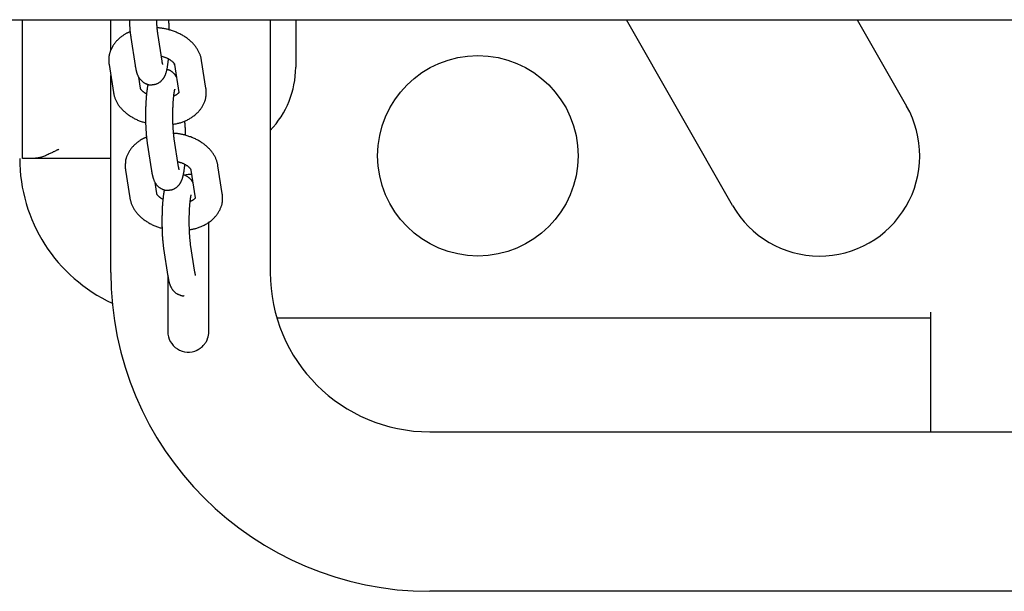
# Model space of a CAD drawing. Extents: x 1578 to 5628, y -2461 to 4327.
# Drawn here: x 2878 to 3094, y 763 to 888 of the extents above; entities that cross this region are included whole.
import ezdxf

# ---------------------------------------------------------------- set-up
doc = ezdxf.new("R2010")
doc.units = 0
doc.layers.add('LAYER01', color=7, linetype='Continuous')

msp = doc.modelspace()

# ---------------------------------------------------------------- linework, layer by layer
at = {"layer": 'LAYER01', "color": 7, "linetype": 'Continuous', "ltscale": 100}
for p, q in [((2843.14, 888.49), (3343.14, 888.49)), ((2878.72, 858.05), (2878.72, 888.49)), ((2898.14, 881.81), (2898.14, 888.49)), ((2933.14, 888.49), (2933.14, 833.05)), ((2938.72, 888.49), (2938.72, 878.05)), ((3034.61, 847.72), (3011.33, 888.49)), ((3062, 888.49), (3072.82, 869.54)), ((2902.54, 884.55), (2903.49, 878.44)), ((2909.41, 879.36), (2908.46, 885.47)), ((2897.76, 878.64), (2898.71, 872.54)), ((2912.14, 878.64), (2913.09, 872.54)), ((2912.15, 878.58), (2912.14, 878.64)), ((2919.01, 873.46), (2918.06, 879.57)), ((2898.14, 833.05), (2898.14, 876.21)), ((2904.64, 873.46), (2904.26, 875.87)), ((2913.09, 872.54), (2913.09, 872.53)), ((2906.14, 861.41), (2907.09, 855.3)), ((2913.01, 856.22), (2912.06, 862.33)), ((2881.42, 858.05), (2878.72, 858.05)), ((2885.72, 858.05), (2881.42, 858.05)), ((2898.14, 858.05), (2885.72, 858.05)), ((2922.61, 850.32), (2921.66, 856.43)), ((2901.36, 855.5), (2902.31, 849.4)), ((2915.14, 854.55), (2914.16, 854.39)), ((2915.74, 855.5), (2916.69, 849.4)), ((2915.75, 855.44), (2915.74, 855.5)), ((2908.24, 850.32), (2907.86, 852.73)), ((2916.69, 849.4), (2916.69, 849.39)), ((2919.64, 820.05), (2919.64, 844.11)), ((2916.61, 833.08), (2915.66, 839.19)), ((2909.73, 838.27), (2910.68, 832.16)), ((2910.64, 832.46), (2910.64, 820.05)), ((3078.14, 820.05), (3078.14, 824.31)), ((2934.6, 823.05), (3078.14, 823.05)), ((3078.14, 798.05), (3078.14, 820.05)), ((2968.14, 798.05), (3218.14, 798.05)), ((3218.14, 763.05), (2968.14, 763.05))]:
    msp.add_line(p, q, dxfattribs=at)
for points in [[(2902.2, 888.49), (2902.21, 888.31), (2902.22, 888.14), (2902.22, 887.96), (2902.23, 887.78), (2902.24, 887.6), (2902.25, 887.43), (2902.26, 887.25), (2902.27, 887.08), (2902.28, 886.91), (2902.29, 886.74), (2902.31, 886.57), (2902.32, 886.4), (2902.33, 886.24), (2902.35, 886.07), (2902.37, 885.91), (2902.38, 885.75), (2902.4, 885.6), (2902.42, 885.44), (2902.44, 885.29), (2902.46, 885.14), (2902.48, 884.99), (2902.5, 884.84), (2902.52, 884.7), (2902.54, 884.55)], [(2908.46, 885.47), (2908.45, 885.54), (2908.44, 885.61), (2908.43, 885.68), (2908.42, 885.75), (2908.41, 885.83), (2908.4, 885.9), (2908.39, 885.99), (2908.38, 886.07), (2908.37, 886.16), (2908.36, 886.26), (2908.35, 886.36), (2908.34, 886.46), (2908.33, 886.56), (2908.32, 886.67), (2908.31, 886.78), (2908.3, 886.89), (2908.29, 887), (2908.28, 887.11), (2908.27, 887.22), (2908.27, 887.33), (2908.26, 887.43), (2908.25, 887.54), (2908.24, 887.64), (2908.24, 887.75), (2908.23, 887.85), (2908.23, 887.94), (2908.22, 888.04), (2908.22, 888.13), (2908.22, 888.22), (2908.21, 888.31), (2908.21, 888.4), (2908.21, 888.49)], [(2910.98, 886.24), (2910.97, 886.32), (2910.97, 886.4), (2910.97, 886.47), (2910.97, 886.55), (2910.97, 886.63), (2910.96, 886.71), (2910.96, 886.79), (2910.96, 886.88), (2910.96, 886.97), (2910.95, 887.06), (2910.95, 887.15), (2910.94, 887.24), (2910.94, 887.34), (2910.93, 887.44), (2910.92, 887.54), (2910.92, 887.64), (2910.91, 887.75), (2910.9, 887.85), (2910.89, 887.96), (2910.89, 888.06), (2910.88, 888.17), (2910.87, 888.28), (2910.86, 888.38), (2910.85, 888.49)], [(2918.06, 879.57), (2918.04, 879.7), (2918.01, 879.84), (2917.98, 879.98), (2917.95, 880.12), (2917.91, 880.26), (2917.87, 880.4), (2917.83, 880.54), (2917.79, 880.68), (2917.74, 880.82), (2917.68, 880.96), (2917.62, 881.1), (2917.56, 881.25), (2917.49, 881.39), (2917.42, 881.54), (2917.34, 881.68), (2917.26, 881.83), (2917.17, 881.97), (2917.08, 882.12), (2916.98, 882.27), (2916.88, 882.41), (2916.78, 882.56), (2916.67, 882.7), (2916.55, 882.84), (2916.44, 882.98), (2916.31, 883.12), (2916.19, 883.26), (2916.06, 883.39), (2915.93, 883.53), (2915.79, 883.66), (2915.65, 883.79), (2915.5, 883.92), (2915.35, 884.04), (2915.2, 884.17), (2915.04, 884.29), (2914.88, 884.41), (2914.72, 884.53), (2914.55, 884.64), (2914.38, 884.75), (2914.21, 884.86), (2914.03, 884.97), (2913.85, 885.07), (2913.67, 885.18), (2913.48, 885.27), (2913.29, 885.37), (2913.1, 885.46), (2912.91, 885.56), (2912.71, 885.64), (2912.51, 885.73), (2912.31, 885.81), (2912.1, 885.89), (2911.9, 885.96), (2911.7, 886.03), (2911.49, 886.1), (2911.29, 886.16), (2911.09, 886.22), (2910.89, 886.28), (2910.7, 886.33), (2910.51, 886.38), (2910.33, 886.42), (2910.15, 886.47), (2909.97, 886.5), (2909.8, 886.54), (2909.64, 886.56), (2909.48, 886.59), (2909.32, 886.61), (2909.17, 886.63), (2909.02, 886.64), (2908.88, 886.66), (2908.74, 886.67), (2908.6, 886.68), (2908.46, 886.68), (2908.32, 886.69)], [(2902.38, 885.82), (2902.28, 885.79), (2902.19, 885.76), (2902.1, 885.72), (2902, 885.68), (2901.9, 885.64), (2901.8, 885.6), (2901.7, 885.55), (2901.6, 885.5), (2901.49, 885.44), (2901.37, 885.38), (2901.26, 885.31), (2901.14, 885.24), (2901.01, 885.16), (2900.89, 885.07), (2900.76, 884.98), (2900.62, 884.88), (2900.49, 884.78), (2900.35, 884.68), (2900.21, 884.56), (2900.08, 884.45), (2899.94, 884.33), (2899.8, 884.21), (2899.67, 884.08), (2899.54, 883.96), (2899.42, 883.83), (2899.3, 883.7), (2899.18, 883.56), (2899.07, 883.43), (2898.97, 883.29), (2898.86, 883.15), (2898.76, 883.01), (2898.67, 882.86), (2898.58, 882.72), (2898.5, 882.57), (2898.41, 882.42), (2898.34, 882.27), (2898.27, 882.13), (2898.2, 881.98), (2898.13, 881.84), (2898.08, 881.7), (2898.02, 881.57), (2897.97, 881.44), (2897.93, 881.31), (2897.89, 881.19), (2897.85, 881.07), (2897.82, 880.96), (2897.8, 880.86), (2897.78, 880.76), (2897.76, 880.66), (2897.75, 880.57), (2897.74, 880.49), (2897.73, 880.41), (2897.73, 880.33), (2897.73, 880.25), (2897.73, 880.18), (2897.73, 880.1)], [(2897.73, 880.1), (2897.72, 879.99), (2897.72, 879.89), (2897.71, 879.78), (2897.7, 879.68), (2897.7, 879.57), (2897.7, 879.47), (2897.7, 879.38), (2897.7, 879.28), (2897.7, 879.19), (2897.71, 879.11), (2897.71, 879.03), (2897.72, 878.95), (2897.73, 878.87), (2897.74, 878.79), (2897.75, 878.72), (2897.76, 878.64)], [(2907.08, 874.23), (2907.19, 874.23), (2907.3, 874.24), (2907.4, 874.25), (2907.51, 874.26), (2907.62, 874.27), (2907.73, 874.29), (2907.83, 874.31), (2907.93, 874.33), (2908.04, 874.36), (2908.14, 874.39), (2908.23, 874.43), (2908.33, 874.47), (2908.42, 874.52), (2908.52, 874.56), (2908.61, 874.61), (2908.69, 874.67), (2908.78, 874.72), (2908.86, 874.78), (2908.94, 874.83), (2909.02, 874.89), (2909.09, 874.95), (2909.16, 875.02), (2909.23, 875.08), (2909.3, 875.14), (2909.36, 875.21), (2909.42, 875.27), (2909.48, 875.34), (2909.54, 875.41), (2909.59, 875.48), (2909.64, 875.54), (2909.69, 875.61), (2909.74, 875.68), (2909.78, 875.75), (2909.83, 875.82), (2909.87, 875.89), (2909.91, 875.97), (2909.95, 876.04), (2909.99, 876.11), (2910.02, 876.19), (2910.06, 876.26), (2910.09, 876.34), (2910.12, 876.42), (2910.15, 876.5), (2910.19, 876.58), (2910.22, 876.66), (2910.25, 876.75), (2910.27, 876.84), (2910.3, 876.93), (2910.33, 877.02), (2910.36, 877.12), (2910.38, 877.22), (2910.41, 877.32), (2910.44, 877.42), (2910.46, 877.53), (2910.49, 877.64), (2910.51, 877.75), (2910.53, 877.87), (2910.55, 877.98), (2910.58, 878.1), (2910.6, 878.23), (2910.62, 878.35), (2910.64, 878.48), (2910.66, 878.61), (2910.68, 878.75), (2910.69, 878.88), (2910.71, 879.02), (2910.73, 879.17), (2910.74, 879.31), (2910.76, 879.45), (2910.77, 879.6), (2910.79, 879.75), (2910.8, 879.89)], [(2909.24, 880.49), (2909.35, 880.46), (2909.46, 880.43), (2909.57, 880.4), (2909.68, 880.37), (2909.79, 880.33), (2909.9, 880.3), (2910.01, 880.26), (2910.12, 880.22), (2910.22, 880.18), (2910.33, 880.14), (2910.43, 880.09), (2910.53, 880.05), (2910.63, 880), (2910.73, 879.95), (2910.83, 879.89), (2910.92, 879.84), (2911.01, 879.78), (2911.1, 879.73), (2911.19, 879.67), (2911.27, 879.61), (2911.35, 879.56), (2911.43, 879.5), (2911.5, 879.44), (2911.57, 879.39), (2911.63, 879.33), (2911.69, 879.28), (2911.75, 879.22), (2911.8, 879.17), (2911.84, 879.12), (2911.89, 879.07), (2911.92, 879.03), (2911.96, 878.98), (2911.99, 878.94), (2912.01, 878.9), (2912.04, 878.87), (2912.06, 878.83), (2912.07, 878.81), (2912.09, 878.78), (2912.1, 878.75), (2912.11, 878.73), (2912.11, 878.72), (2912.12, 878.7), (2912.13, 878.69), (2912.13, 878.68), (2912.13, 878.67), (2912.13, 878.66), (2912.13, 878.65), (2912.14, 878.64)], [(2903.49, 878.44), (2903.5, 878.34), (2903.52, 878.23), (2903.54, 878.12), (2903.56, 878.02), (2903.58, 877.91), (2903.6, 877.81), (2903.62, 877.71), (2903.64, 877.6), (2903.66, 877.5), (2903.68, 877.4), (2903.7, 877.3), (2903.73, 877.2), (2903.76, 877.1), (2903.78, 877), (2903.81, 876.9), (2903.85, 876.8), (2903.88, 876.7), (2903.92, 876.6), (2903.96, 876.5), (2904, 876.4), (2904.04, 876.3), (2904.09, 876.2), (2904.14, 876.11), (2904.18, 876.01), (2904.23, 875.92), (2904.29, 875.83), (2904.34, 875.74), (2904.4, 875.66), (2904.45, 875.58), (2904.51, 875.5), (2904.57, 875.42), (2904.64, 875.34), (2904.71, 875.26), (2904.78, 875.19), (2904.85, 875.12), (2904.92, 875.04), (2905, 874.98), (2905.08, 874.91), (2905.16, 874.84), (2905.25, 874.78), (2905.34, 874.72), (2905.43, 874.67), (2905.52, 874.61), (2905.62, 874.56), (2905.71, 874.52), (2905.8, 874.47), (2905.9, 874.43), (2905.99, 874.39), (2906.08, 874.36), (2906.17, 874.33), (2906.25, 874.3), (2906.34, 874.27), (2906.42, 874.25), (2906.49, 874.23), (2906.56, 874.22), (2906.63, 874.21), (2906.7, 874.2), (2906.76, 874.2), (2906.82, 874.2), (2906.87, 874.2), (2906.92, 874.21), (2906.98, 874.21), (2907.03, 874.22), (2907.08, 874.23)], [(2909.56, 878.66), (2909.56, 878.66), (2909.56, 878.66), (2909.56, 878.65), (2909.56, 878.65), (2909.56, 878.65), (2909.56, 878.65), (2909.56, 878.65), (2909.56, 878.66), (2909.56, 878.67), (2909.55, 878.68), (2909.55, 878.69), (2909.54, 878.71), (2909.54, 878.73), (2909.53, 878.75), (2909.53, 878.77), (2909.52, 878.8), (2909.51, 878.83), (2909.51, 878.85), (2909.5, 878.88), (2909.49, 878.92), (2909.49, 878.95), (2909.48, 878.98), (2909.47, 879.02), (2909.47, 879.05), (2909.46, 879.09), (2909.45, 879.13), (2909.45, 879.17), (2909.44, 879.21), (2909.43, 879.24), (2909.43, 879.28), (2909.42, 879.32), (2909.41, 879.36)], [(2912.56, 875.89), (2912.55, 875.92), (2912.54, 875.95), (2912.52, 875.98), (2912.51, 876.01), (2912.49, 876.05), (2912.47, 876.08), (2912.45, 876.12), (2912.43, 876.16), (2912.4, 876.2), (2912.37, 876.25), (2912.33, 876.3), (2912.29, 876.35), (2912.25, 876.41), (2912.2, 876.46), (2912.15, 876.52), (2912.1, 876.58), (2912.04, 876.64), (2911.98, 876.71), (2911.91, 876.77), (2911.84, 876.84), (2911.77, 876.9), (2911.7, 876.96), (2911.62, 877.02), (2911.55, 877.08), (2911.48, 877.14), (2911.4, 877.19), (2911.33, 877.24), (2911.25, 877.28), (2911.18, 877.32), (2911.11, 877.36), (2911.04, 877.4), (2910.97, 877.43), (2910.9, 877.45), (2910.84, 877.47), (2910.77, 877.49), (2910.71, 877.51), (2910.64, 877.52), (2910.58, 877.53), (2910.52, 877.54), (2910.46, 877.55)], [(2905.99, 872.2), (2905.94, 872.22), (2905.89, 872.25), (2905.84, 872.27), (2905.79, 872.29), (2905.75, 872.32), (2905.7, 872.35), (2905.65, 872.38), (2905.6, 872.41), (2905.54, 872.44), (2905.49, 872.48), (2905.44, 872.52), (2905.39, 872.56), (2905.34, 872.6), (2905.28, 872.65), (2905.23, 872.69), (2905.18, 872.74), (2905.13, 872.79), (2905.07, 872.84), (2905.03, 872.89), (2904.98, 872.94), (2904.93, 872.98), (2904.89, 873.03), (2904.85, 873.08), (2904.82, 873.12), (2904.79, 873.16), (2904.76, 873.2), (2904.74, 873.23), (2904.72, 873.27), (2904.7, 873.3), (2904.69, 873.32), (2904.68, 873.35), (2904.67, 873.37), (2904.66, 873.39), (2904.65, 873.4), (2904.65, 873.42), (2904.65, 873.43), (2904.64, 873.44), (2904.64, 873.44), (2904.64, 873.45), (2904.64, 873.46)], [(2906.31, 874.33), (2906.29, 874.28), (2906.28, 874.22), (2906.26, 874.16), (2906.25, 874.11), (2906.24, 874.04), (2906.22, 873.98), (2906.21, 873.91), (2906.19, 873.83), (2906.18, 873.75), (2906.16, 873.67), (2906.15, 873.57), (2906.13, 873.47), (2906.12, 873.36), (2906.1, 873.25), (2906.09, 873.13), (2906.07, 873), (2906.05, 872.86), (2906.04, 872.71), (2906.02, 872.56), (2906, 872.41), (2905.98, 872.24), (2905.97, 872.08), (2905.95, 871.91), (2905.93, 871.74), (2905.92, 871.56), (2905.9, 871.38), (2905.89, 871.2), (2905.88, 871.02), (2905.87, 870.84), (2905.85, 870.65), (2905.84, 870.46), (2905.83, 870.27), (2905.82, 870.08), (2905.81, 869.89), (2905.81, 869.7), (2905.8, 869.5), (2905.79, 869.3), (2905.79, 869.1), (2905.78, 868.91), (2905.78, 868.71), (2905.77, 868.51), (2905.77, 868.31), (2905.77, 868.11), (2905.76, 867.91), (2905.76, 867.7), (2905.76, 867.5), (2905.76, 867.3), (2905.76, 867.1), (2905.76, 866.9), (2905.77, 866.7), (2905.77, 866.5), (2905.77, 866.3), (2905.78, 866.11), (2905.78, 865.91), (2905.79, 865.71), (2905.79, 865.52), (2905.8, 865.32), (2905.81, 865.13), (2905.82, 864.94), (2905.82, 864.75), (2905.83, 864.56), (2905.84, 864.37), (2905.86, 864.19), (2905.87, 864), (2905.88, 863.82), (2905.89, 863.64), (2905.9, 863.47), (2905.92, 863.29), (2905.93, 863.12), (2905.95, 862.95), (2905.96, 862.78), (2905.98, 862.62), (2906, 862.46), (2906.02, 862.31), (2906.04, 862.15), (2906.06, 862), (2906.07, 861.85), (2906.09, 861.7), (2906.11, 861.56), (2906.14, 861.41)], [(2911.76, 867.68), (2911.76, 867.74), (2911.76, 867.8), (2911.76, 867.87), (2911.76, 867.93), (2911.76, 868), (2911.76, 868.08), (2911.76, 868.16), (2911.76, 868.25), (2911.77, 868.34), (2911.77, 868.44), (2911.77, 868.55), (2911.77, 868.66), (2911.78, 868.79), (2911.78, 868.91), (2911.79, 869.05), (2911.79, 869.19), (2911.8, 869.33), (2911.8, 869.48), (2911.81, 869.64), (2911.82, 869.8), (2911.83, 869.95), (2911.83, 870.11), (2911.84, 870.27), (2911.85, 870.43), (2911.86, 870.58), (2911.87, 870.73), (2911.88, 870.88), (2911.9, 871.03), (2911.91, 871.17), (2911.92, 871.31), (2911.93, 871.44), (2911.95, 871.57), (2911.96, 871.69), (2911.97, 871.82), (2911.99, 871.93), (2912, 872.04), (2912.01, 872.15), (2912.03, 872.25), (2912.04, 872.34), (2912.05, 872.43), (2912.06, 872.52), (2912.08, 872.6), (2912.09, 872.67), (2912.1, 872.74), (2912.11, 872.8), (2912.12, 872.86), (2912.13, 872.91), (2912.14, 872.96), (2912.15, 873.01), (2912.16, 873.05), (2912.17, 873.08), (2912.18, 873.11), (2912.19, 873.14), (2912.19, 873.16), (2912.2, 873.18), (2912.2, 873.19), (2912.2, 873.2), (2912.21, 873.21), (2912.21, 873.21), (2912.21, 873.22), (2912.2, 873.21), (2912.2, 873.21), (2912.2, 873.21), (2912.2, 873.2)], [(2919.05, 872), (2919.05, 872.11), (2919.06, 872.22), (2919.06, 872.32), (2919.07, 872.43), (2919.07, 872.53), (2919.08, 872.63), (2919.08, 872.73), (2919.08, 872.82), (2919.07, 872.91), (2919.07, 872.99), (2919.06, 873.08), (2919.05, 873.16), (2919.05, 873.23), (2919.04, 873.31), (2919.03, 873.38), (2919.01, 873.46)], [(2898.71, 872.54), (2898.74, 872.4), (2898.77, 872.26), (2898.8, 872.12), (2898.83, 871.98), (2898.86, 871.85), (2898.9, 871.71), (2898.94, 871.57), (2898.99, 871.43), (2899.04, 871.28), (2899.09, 871.14), (2899.15, 871), (2899.21, 870.85), (2899.28, 870.71), (2899.36, 870.57), (2899.43, 870.42), (2899.52, 870.27), (2899.6, 870.13), (2899.7, 869.98), (2899.79, 869.84), (2899.89, 869.69), (2900, 869.55), (2900.11, 869.4), (2900.22, 869.26), (2900.34, 869.12), (2900.46, 868.98), (2900.59, 868.84), (2900.72, 868.71), (2900.85, 868.57), (2900.99, 868.44), (2901.13, 868.31), (2901.27, 868.18), (2901.42, 868.06), (2901.58, 867.94), (2901.73, 867.81), (2901.89, 867.7), (2902.05, 867.58), (2902.22, 867.46), (2902.39, 867.35), (2902.56, 867.24), (2902.73, 867.14), (2902.91, 867.03), (2903.09, 866.93), (2903.27, 866.84), (2903.45, 866.74), (2903.64, 866.65), (2903.83, 866.56), (2904.02, 866.48), (2904.21, 866.4), (2904.4, 866.32), (2904.6, 866.25), (2904.79, 866.18), (2904.99, 866.11), (2905.19, 866.05), (2905.39, 865.99), (2905.59, 865.92), (2905.79, 865.86)], [(2911.8, 865.54), (2911.98, 865.57), (2912.16, 865.61), (2912.34, 865.64), (2912.52, 865.67), (2912.7, 865.71), (2912.88, 865.75), (2913.06, 865.79), (2913.24, 865.84), (2913.42, 865.89), (2913.6, 865.95), (2913.79, 866.01), (2913.97, 866.08), (2914.15, 866.15), (2914.34, 866.23), (2914.52, 866.31), (2914.7, 866.39), (2914.88, 866.48), (2915.06, 866.57), (2915.24, 866.66), (2915.41, 866.76), (2915.59, 866.86), (2915.76, 866.96), (2915.92, 867.07), (2916.08, 867.18), (2916.24, 867.29), (2916.4, 867.41), (2916.55, 867.52), (2916.69, 867.64), (2916.83, 867.77), (2916.97, 867.89), (2917.1, 868.02), (2917.23, 868.15), (2917.36, 868.28), (2917.48, 868.41), (2917.59, 868.54), (2917.7, 868.68), (2917.81, 868.81), (2917.91, 868.95), (2918.01, 869.09), (2918.1, 869.24), (2918.19, 869.38), (2918.28, 869.53), (2918.36, 869.68), (2918.44, 869.83), (2918.51, 869.97), (2918.58, 870.12), (2918.64, 870.26), (2918.7, 870.4), (2918.75, 870.54), (2918.8, 870.67), (2918.85, 870.79), (2918.89, 870.91), (2918.92, 871.03), (2918.95, 871.14), (2918.98, 871.24), (2919, 871.34), (2919.01, 871.44), (2919.03, 871.53), (2919.03, 871.61), (2919.04, 871.69), (2919.04, 871.77), (2919.05, 871.85), (2919.05, 871.93), (2919.05, 872)], [(2913.08, 872.52), (2913.08, 872.52), (2913.08, 872.53), (2913.08, 872.53), (2913.08, 872.53), (2913.08, 872.52), (2913.08, 872.52), (2913.08, 872.51), (2913.07, 872.51), (2913.07, 872.5), (2913.06, 872.48), (2913.05, 872.47), (2913.04, 872.45), (2913.02, 872.43), (2913, 872.41), (2912.98, 872.38), (2912.96, 872.35), (2912.93, 872.32), (2912.89, 872.29), (2912.86, 872.26), (2912.82, 872.23), (2912.78, 872.2), (2912.73, 872.16), (2912.69, 872.13), (2912.64, 872.09), (2912.6, 872.06), (2912.55, 872.03), (2912.51, 872), (2912.46, 871.97), (2912.42, 871.94), (2912.37, 871.92), (2912.33, 871.89), (2912.29, 871.87), (2912.25, 871.85), (2912.2, 871.83), (2912.16, 871.81), (2912.12, 871.8), (2912.08, 871.79), (2912.05, 871.77), (2912.01, 871.76), (2911.97, 871.75)], [(2912.06, 862.33), (2912.05, 862.4), (2912.04, 862.47), (2912.03, 862.54), (2912.02, 862.61), (2912.01, 862.69), (2912, 862.76), (2911.99, 862.85), (2911.98, 862.93), (2911.97, 863.02), (2911.96, 863.12), (2911.95, 863.22), (2911.94, 863.32), (2911.93, 863.43), (2911.92, 863.55), (2911.91, 863.67), (2911.9, 863.8), (2911.89, 863.93), (2911.88, 864.06), (2911.87, 864.2), (2911.86, 864.35), (2911.85, 864.49), (2911.84, 864.64), (2911.83, 864.8), (2911.82, 864.96), (2911.81, 865.11), (2911.81, 865.28), (2911.8, 865.44), (2911.79, 865.61), (2911.79, 865.77), (2911.78, 865.94), (2911.78, 866.11), (2911.77, 866.28), (2911.77, 866.46), (2911.77, 866.63), (2911.77, 866.8), (2911.77, 866.98), (2911.76, 867.15), (2911.76, 867.33), (2911.76, 867.5), (2911.76, 867.68)], [(2914.57, 863.1), (2914.57, 863.18), (2914.57, 863.26), (2914.57, 863.33), (2914.57, 863.42), (2914.57, 863.5), (2914.56, 863.59), (2914.56, 863.68), (2914.56, 863.78), (2914.55, 863.89), (2914.54, 864), (2914.54, 864.12), (2914.53, 864.24), (2914.52, 864.36), (2914.52, 864.49), (2914.51, 864.61), (2914.5, 864.74), (2914.49, 864.87), (2914.48, 865), (2914.47, 865.12), (2914.47, 865.25), (2914.46, 865.36), (2914.45, 865.48), (2914.44, 865.58), (2914.43, 865.68), (2914.42, 865.77), (2914.41, 865.86), (2914.41, 865.93), (2914.4, 866.01), (2914.39, 866.08), (2914.38, 866.14), (2914.37, 866.21), (2914.37, 866.27)], [(2905.98, 862.68), (2905.88, 862.65), (2905.79, 862.62), (2905.7, 862.58), (2905.6, 862.54), (2905.5, 862.5), (2905.4, 862.46), (2905.3, 862.41), (2905.19, 862.36), (2905.09, 862.3), (2904.97, 862.24), (2904.86, 862.17), (2904.73, 862.1), (2904.61, 862.02), (2904.49, 861.93), (2904.36, 861.84), (2904.22, 861.74), (2904.09, 861.64), (2903.95, 861.53), (2903.81, 861.42), (2903.68, 861.31), (2903.54, 861.19), (2903.4, 861.07), (2903.27, 860.94), (2903.14, 860.82), (2903.02, 860.69), (2902.9, 860.56), (2902.78, 860.42), (2902.67, 860.29), (2902.56, 860.15), (2902.46, 860.01), (2902.36, 859.87), (2902.27, 859.72), (2902.18, 859.58), (2902.1, 859.43), (2902.01, 859.28), (2901.94, 859.13), (2901.87, 858.99), (2901.8, 858.84), (2901.73, 858.7), (2901.68, 858.56), (2901.62, 858.43), (2901.57, 858.3), (2901.53, 858.17), (2901.49, 858.05), (2901.45, 857.93), (2901.42, 857.82), (2901.4, 857.72), (2901.38, 857.62), (2901.36, 857.52), (2901.35, 857.43), (2901.34, 857.35), (2901.33, 857.27), (2901.33, 857.19), (2901.33, 857.11), (2901.33, 857.04), (2901.33, 856.96)], [(2921.66, 856.43), (2921.64, 856.56), (2921.61, 856.7), (2921.58, 856.84), (2921.54, 856.98), (2921.51, 857.12), (2921.47, 857.26), (2921.43, 857.4), (2921.39, 857.54), (2921.34, 857.68), (2921.28, 857.82), (2921.22, 857.96), (2921.16, 858.11), (2921.09, 858.25), (2921.02, 858.4), (2920.94, 858.54), (2920.86, 858.69), (2920.77, 858.83), (2920.68, 858.98), (2920.58, 859.13), (2920.48, 859.27), (2920.38, 859.42), (2920.27, 859.56), (2920.15, 859.7), (2920.04, 859.84), (2919.91, 859.98), (2919.79, 860.12), (2919.66, 860.25), (2919.53, 860.39), (2919.39, 860.52), (2919.25, 860.65), (2919.1, 860.78), (2918.95, 860.9), (2918.8, 861.03), (2918.64, 861.15), (2918.48, 861.27), (2918.32, 861.38), (2918.15, 861.5), (2917.98, 861.61), (2917.81, 861.72), (2917.63, 861.83), (2917.45, 861.93), (2917.27, 862.04), (2917.08, 862.13), (2916.89, 862.23), (2916.7, 862.32), (2916.51, 862.42), (2916.31, 862.5), (2916.11, 862.59), (2915.91, 862.67), (2915.7, 862.75), (2915.5, 862.82), (2915.3, 862.89), (2915.09, 862.96), (2914.89, 863.02), (2914.69, 863.08), (2914.49, 863.14), (2914.3, 863.19), (2914.11, 863.24), (2913.93, 863.28), (2913.75, 863.32), (2913.57, 863.36), (2913.4, 863.4), (2913.24, 863.42), (2913.08, 863.45), (2912.92, 863.47), (2912.77, 863.49), (2912.62, 863.5), (2912.48, 863.52), (2912.34, 863.53), (2912.2, 863.54), (2912.06, 863.54), (2911.92, 863.55)], [(2886.72, 860.05), (2886.63, 860.01), (2886.55, 859.97), (2886.46, 859.93), (2886.37, 859.88), (2886.27, 859.83), (2886.17, 859.78), (2886.06, 859.73), (2885.94, 859.67), (2885.81, 859.6), (2885.66, 859.53), (2885.51, 859.46), (2885.35, 859.38), (2885.17, 859.29), (2884.99, 859.21), (2884.81, 859.12), (2884.61, 859.02), (2884.41, 858.93), (2884.2, 858.84), (2883.99, 858.74), (2883.78, 858.65), (2883.56, 858.56), (2883.35, 858.48), (2883.14, 858.41), (2882.93, 858.34), (2882.73, 858.28), (2882.54, 858.23), (2882.34, 858.19), (2882.16, 858.16), (2881.97, 858.13), (2881.79, 858.1), (2881.61, 858.08), (2881.42, 858.05)], [(2901.33, 856.96), (2901.32, 856.85), (2901.32, 856.75), (2901.31, 856.64), (2901.3, 856.54), (2901.3, 856.43), (2901.3, 856.33), (2901.3, 856.24), (2901.3, 856.14), (2901.3, 856.05), (2901.31, 855.97), (2901.31, 855.89), (2901.32, 855.81), (2901.33, 855.73), (2901.34, 855.65), (2901.35, 855.58), (2901.36, 855.5)], [(2910.68, 851.09), (2910.79, 851.09), (2910.89, 851.1), (2911, 851.11), (2911.11, 851.12), (2911.22, 851.13), (2911.33, 851.15), (2911.43, 851.17), (2911.53, 851.19), (2911.64, 851.22), (2911.74, 851.25), (2911.83, 851.29), (2911.93, 851.33), (2912.02, 851.38), (2912.12, 851.42), (2912.21, 851.47), (2912.29, 851.53), (2912.38, 851.58), (2912.46, 851.64), (2912.54, 851.69), (2912.61, 851.75), (2912.69, 851.81), (2912.76, 851.88), (2912.83, 851.94), (2912.9, 852), (2912.96, 852.07), (2913.02, 852.13), (2913.08, 852.2), (2913.14, 852.27), (2913.19, 852.33), (2913.24, 852.4), (2913.29, 852.47), (2913.34, 852.54), (2913.38, 852.61), (2913.43, 852.68), (2913.47, 852.75), (2913.51, 852.83), (2913.55, 852.9), (2913.58, 852.97), (2913.62, 853.05), (2913.66, 853.12), (2913.69, 853.2), (2913.72, 853.28), (2913.75, 853.36), (2913.79, 853.44), (2913.82, 853.52), (2913.85, 853.61), (2913.87, 853.7), (2913.9, 853.79), (2913.93, 853.88), (2913.96, 853.98), (2913.98, 854.07), (2914.01, 854.18), (2914.04, 854.28), (2914.06, 854.39), (2914.08, 854.5), (2914.11, 854.61), (2914.13, 854.72), (2914.15, 854.84), (2914.18, 854.96), (2914.2, 855.09), (2914.22, 855.21), (2914.24, 855.34), (2914.26, 855.47), (2914.28, 855.61), (2914.29, 855.74), (2914.31, 855.88), (2914.33, 856.03), (2914.34, 856.17), (2914.36, 856.31), (2914.37, 856.46), (2914.39, 856.61), (2914.4, 856.75)], [(2912.84, 857.35), (2912.95, 857.32), (2913.06, 857.29), (2913.17, 857.26), (2913.28, 857.23), (2913.39, 857.19), (2913.5, 857.16), (2913.61, 857.12), (2913.72, 857.08), (2913.82, 857.04), (2913.93, 857), (2914.03, 856.95), (2914.13, 856.91), (2914.23, 856.86), (2914.33, 856.81), (2914.43, 856.75), (2914.52, 856.7), (2914.61, 856.64), (2914.7, 856.59), (2914.79, 856.53), (2914.87, 856.47), (2914.95, 856.42), (2915.03, 856.36), (2915.1, 856.3), (2915.17, 856.25), (2915.23, 856.19), (2915.29, 856.14), (2915.35, 856.08), (2915.4, 856.03), (2915.44, 855.98), (2915.49, 855.93), (2915.52, 855.89), (2915.56, 855.84), (2915.59, 855.8), (2915.61, 855.76), (2915.64, 855.73), (2915.66, 855.69), (2915.67, 855.66), (2915.69, 855.64), (2915.7, 855.61), (2915.71, 855.59), (2915.71, 855.58), (2915.72, 855.56), (2915.72, 855.55), (2915.73, 855.54), (2915.73, 855.53), (2915.73, 855.52), (2915.73, 855.51), (2915.74, 855.5)], [(2913.16, 855.52), (2913.16, 855.52), (2913.16, 855.51), (2913.16, 855.51), (2913.16, 855.51), (2913.16, 855.51), (2913.16, 855.51), (2913.16, 855.51), (2913.16, 855.52), (2913.16, 855.53), (2913.15, 855.54), (2913.15, 855.55), (2913.14, 855.57), (2913.14, 855.59), (2913.13, 855.61), (2913.13, 855.63), (2913.12, 855.66), (2913.11, 855.69), (2913.11, 855.71), (2913.1, 855.74), (2913.09, 855.78), (2913.09, 855.81), (2913.08, 855.84), (2913.07, 855.88), (2913.07, 855.91), (2913.06, 855.95), (2913.05, 855.99), (2913.05, 856.03), (2913.04, 856.07), (2913.03, 856.1), (2913.03, 856.14), (2913.02, 856.18), (2913.01, 856.22)], [(2907.09, 855.3), (2907.1, 855.2), (2907.12, 855.09), (2907.14, 854.98), (2907.16, 854.88), (2907.18, 854.77), (2907.2, 854.67), (2907.22, 854.57), (2907.24, 854.46), (2907.26, 854.36), (2907.28, 854.26), (2907.3, 854.16), (2907.33, 854.06), (2907.36, 853.96), (2907.38, 853.86), (2907.41, 853.76), (2907.45, 853.66), (2907.48, 853.56), (2907.52, 853.46), (2907.56, 853.36), (2907.6, 853.26), (2907.64, 853.16), (2907.69, 853.06), (2907.74, 852.97), (2907.78, 852.87), (2907.83, 852.78), (2907.89, 852.69), (2907.94, 852.6), (2908, 852.52), (2908.05, 852.44), (2908.11, 852.36), (2908.17, 852.28), (2908.24, 852.2), (2908.31, 852.12), (2908.37, 852.05), (2908.45, 851.97), (2908.52, 851.9), (2908.6, 851.83), (2908.68, 851.77), (2908.76, 851.7), (2908.85, 851.64), (2908.94, 851.58), (2909.03, 851.53), (2909.12, 851.47), (2909.21, 851.42), (2909.31, 851.38), (2909.4, 851.33), (2909.5, 851.29), (2909.59, 851.25), (2909.68, 851.22), (2909.77, 851.18), (2909.85, 851.16), (2909.94, 851.13), (2910.01, 851.11), (2910.09, 851.09), (2910.16, 851.08), (2910.23, 851.07), (2910.3, 851.06), (2910.36, 851.06), (2910.42, 851.06), (2910.47, 851.06), (2910.52, 851.07), (2910.58, 851.07), (2910.63, 851.08), (2910.68, 851.09)], [(2916.16, 852.75), (2916.15, 852.78), (2916.14, 852.81), (2916.12, 852.84), (2916.11, 852.87), (2916.09, 852.91), (2916.07, 852.94), (2916.05, 852.98), (2916.03, 853.02), (2916, 853.06), (2915.97, 853.11), (2915.93, 853.16), (2915.89, 853.21), (2915.85, 853.26), (2915.8, 853.32), (2915.75, 853.38), (2915.7, 853.44), (2915.64, 853.5), (2915.58, 853.57), (2915.51, 853.63), (2915.44, 853.7), (2915.37, 853.76), (2915.3, 853.82), (2915.22, 853.88), (2915.15, 853.94), (2915.07, 853.99), (2915, 854.05), (2914.93, 854.1), (2914.85, 854.14), (2914.78, 854.18), (2914.71, 854.22), (2914.64, 854.26), (2914.57, 854.29), (2914.5, 854.31), (2914.43, 854.33), (2914.37, 854.35), (2914.31, 854.37), (2914.24, 854.38), (2914.18, 854.39), (2914.12, 854.4), (2914.06, 854.41)], [(2909.58, 849.06), (2909.54, 849.08), (2909.49, 849.11), (2909.44, 849.13), (2909.39, 849.15), (2909.34, 849.18), (2909.3, 849.21), (2909.25, 849.23), (2909.2, 849.27), (2909.14, 849.3), (2909.09, 849.34), (2909.04, 849.38), (2908.99, 849.42), (2908.94, 849.46), (2908.88, 849.51), (2908.83, 849.55), (2908.78, 849.6), (2908.73, 849.65), (2908.67, 849.7), (2908.62, 849.75), (2908.58, 849.8), (2908.53, 849.84), (2908.49, 849.89), (2908.45, 849.94), (2908.42, 849.98), (2908.39, 850.02), (2908.36, 850.06), (2908.34, 850.09), (2908.32, 850.13), (2908.3, 850.16), (2908.29, 850.18), (2908.28, 850.21), (2908.27, 850.23), (2908.26, 850.25), (2908.25, 850.26), (2908.25, 850.27), (2908.25, 850.29), (2908.24, 850.3), (2908.24, 850.3), (2908.24, 850.31), (2908.24, 850.32)], [(2909.91, 851.19), (2909.89, 851.14), (2909.88, 851.08), (2909.86, 851.02), (2909.85, 850.97), (2909.83, 850.9), (2909.82, 850.84), (2909.81, 850.77), (2909.79, 850.69), (2909.78, 850.61), (2909.76, 850.53), (2909.75, 850.43), (2909.73, 850.33), (2909.72, 850.22), (2909.7, 850.11), (2909.69, 849.99), (2909.67, 849.86), (2909.65, 849.72), (2909.64, 849.57), (2909.62, 849.42), (2909.6, 849.27), (2909.58, 849.1), (2909.57, 848.94), (2909.55, 848.77), (2909.53, 848.6), (2909.52, 848.42), (2909.5, 848.24), (2909.49, 848.06), (2909.48, 847.88), (2909.47, 847.7), (2909.45, 847.51), (2909.44, 847.32), (2909.43, 847.13), (2909.42, 846.94), (2909.41, 846.75), (2909.41, 846.55), (2909.4, 846.36), (2909.39, 846.16), (2909.39, 845.96), (2909.38, 845.77), (2909.38, 845.57), (2909.37, 845.37), (2909.37, 845.17), (2909.37, 844.97), (2909.36, 844.76), (2909.36, 844.56), (2909.36, 844.36), (2909.36, 844.16), (2909.36, 843.96), (2909.36, 843.76), (2909.37, 843.56), (2909.37, 843.36), (2909.37, 843.16), (2909.38, 842.97), (2909.38, 842.77), (2909.39, 842.57), (2909.39, 842.38), (2909.4, 842.18), (2909.41, 841.99), (2909.42, 841.8), (2909.42, 841.61), (2909.43, 841.42), (2909.44, 841.23), (2909.45, 841.05), (2909.47, 840.86), (2909.48, 840.68), (2909.49, 840.5), (2909.5, 840.33), (2909.52, 840.15), (2909.53, 839.98), (2909.55, 839.81), (2909.56, 839.64), (2909.58, 839.48), (2909.6, 839.32), (2909.62, 839.17), (2909.64, 839.01), (2909.65, 838.86), (2909.67, 838.71), (2909.69, 838.56), (2909.71, 838.42), (2909.73, 838.27)], [(2915.36, 844.54), (2915.36, 844.6), (2915.36, 844.66), (2915.36, 844.73), (2915.36, 844.79), (2915.36, 844.86), (2915.36, 844.94), (2915.36, 845.02), (2915.36, 845.11), (2915.37, 845.2), (2915.37, 845.3), (2915.37, 845.41), (2915.37, 845.52), (2915.38, 845.65), (2915.38, 845.77), (2915.39, 845.91), (2915.39, 846.05), (2915.4, 846.19), (2915.4, 846.34), (2915.41, 846.5), (2915.42, 846.66), (2915.42, 846.81), (2915.43, 846.97), (2915.44, 847.13), (2915.45, 847.29), (2915.46, 847.44), (2915.47, 847.59), (2915.48, 847.74), (2915.5, 847.89), (2915.51, 848.03), (2915.52, 848.17), (2915.53, 848.3), (2915.54, 848.43), (2915.56, 848.55), (2915.57, 848.67), (2915.58, 848.79), (2915.6, 848.9), (2915.61, 849.01), (2915.62, 849.11), (2915.64, 849.2), (2915.65, 849.29), (2915.66, 849.38), (2915.68, 849.46), (2915.69, 849.53), (2915.7, 849.6), (2915.71, 849.66), (2915.72, 849.72), (2915.73, 849.77), (2915.74, 849.82), (2915.75, 849.86), (2915.76, 849.9), (2915.77, 849.94), (2915.78, 849.97), (2915.79, 850), (2915.79, 850.02), (2915.8, 850.04), (2915.8, 850.05), (2915.8, 850.06), (2915.8, 850.07), (2915.81, 850.07), (2915.81, 850.07), (2915.8, 850.07), (2915.8, 850.07), (2915.8, 850.07), (2915.8, 850.06)], [(2922.65, 848.86), (2922.65, 848.97), (2922.66, 849.08), (2922.66, 849.18), (2922.67, 849.29), (2922.67, 849.39), (2922.68, 849.49), (2922.68, 849.59), (2922.68, 849.68), (2922.67, 849.77), (2922.67, 849.85), (2922.66, 849.94), (2922.65, 850.02), (2922.65, 850.09), (2922.64, 850.17), (2922.62, 850.24), (2922.61, 850.32)], [(2902.31, 849.4), (2902.34, 849.26), (2902.37, 849.12), (2902.4, 848.98), (2902.43, 848.84), (2902.46, 848.71), (2902.5, 848.57), (2902.54, 848.43), (2902.59, 848.29), (2902.64, 848.14), (2902.69, 848), (2902.75, 847.86), (2902.81, 847.71), (2902.88, 847.57), (2902.96, 847.42), (2903.03, 847.28), (2903.12, 847.13), (2903.2, 846.99), (2903.3, 846.84), (2903.39, 846.7), (2903.49, 846.55), (2903.6, 846.41), (2903.71, 846.26), (2903.82, 846.12), (2903.94, 845.98), (2904.06, 845.84), (2904.19, 845.7), (2904.32, 845.57), (2904.45, 845.43), (2904.59, 845.3), (2904.73, 845.17), (2904.87, 845.04), (2905.02, 844.92), (2905.17, 844.79), (2905.33, 844.67), (2905.49, 844.55), (2905.65, 844.44), (2905.82, 844.32), (2905.99, 844.21), (2906.16, 844.1), (2906.33, 844), (2906.51, 843.89), (2906.69, 843.79), (2906.87, 843.69), (2907.05, 843.6), (2907.24, 843.51), (2907.43, 843.42), (2907.62, 843.34), (2907.81, 843.26), (2908, 843.18), (2908.2, 843.11), (2908.39, 843.04), (2908.59, 842.97), (2908.79, 842.91), (2908.99, 842.85), (2909.19, 842.78), (2909.39, 842.72)], [(2915.4, 842.4), (2915.58, 842.43), (2915.76, 842.47), (2915.94, 842.5), (2916.12, 842.53), (2916.3, 842.57), (2916.48, 842.61), (2916.66, 842.65), (2916.84, 842.7), (2917.02, 842.75), (2917.2, 842.81), (2917.39, 842.87), (2917.57, 842.94), (2917.75, 843.01), (2917.94, 843.09), (2918.12, 843.17), (2918.3, 843.25), (2918.48, 843.34), (2918.66, 843.43), (2918.84, 843.52), (2919.01, 843.62), (2919.19, 843.72), (2919.36, 843.82), (2919.52, 843.93), (2919.68, 844.04), (2919.84, 844.15), (2920, 844.27), (2920.15, 844.38), (2920.29, 844.5), (2920.43, 844.63), (2920.57, 844.75), (2920.7, 844.88), (2920.83, 845), (2920.96, 845.13), (2921.08, 845.27), (2921.19, 845.4), (2921.3, 845.53), (2921.41, 845.67), (2921.51, 845.81), (2921.61, 845.95), (2921.7, 846.1), (2921.79, 846.24), (2921.88, 846.39), (2921.96, 846.54), (2922.04, 846.69), (2922.11, 846.83), (2922.18, 846.98), (2922.24, 847.12), (2922.3, 847.26), (2922.35, 847.4), (2922.4, 847.53), (2922.45, 847.65), (2922.48, 847.77), (2922.52, 847.89), (2922.55, 848), (2922.58, 848.1), (2922.6, 848.2), (2922.61, 848.3), (2922.62, 848.39), (2922.63, 848.47), (2922.64, 848.55), (2922.64, 848.63), (2922.64, 848.71), (2922.65, 848.79), (2922.65, 848.86)], [(2916.68, 849.38), (2916.68, 849.38), (2916.68, 849.38), (2916.68, 849.39), (2916.68, 849.38), (2916.68, 849.38), (2916.68, 849.38), (2916.68, 849.37), (2916.67, 849.37), (2916.67, 849.36), (2916.66, 849.34), (2916.65, 849.33), (2916.64, 849.31), (2916.62, 849.29), (2916.6, 849.27), (2916.58, 849.24), (2916.56, 849.21), (2916.53, 849.18), (2916.49, 849.15), (2916.46, 849.12), (2916.42, 849.09), (2916.38, 849.06), (2916.33, 849.02), (2916.29, 848.99), (2916.24, 848.95), (2916.2, 848.92), (2916.15, 848.89), (2916.11, 848.86), (2916.06, 848.83), (2916.02, 848.8), (2915.97, 848.78), (2915.93, 848.75), (2915.89, 848.73), (2915.85, 848.71), (2915.8, 848.69), (2915.76, 848.67), (2915.72, 848.66), (2915.68, 848.65), (2915.64, 848.63), (2915.61, 848.62), (2915.57, 848.61)], [(2915.66, 839.19), (2915.65, 839.26), (2915.64, 839.33), (2915.63, 839.4), (2915.62, 839.47), (2915.61, 839.55), (2915.6, 839.62), (2915.59, 839.71), (2915.58, 839.79), (2915.57, 839.88), (2915.56, 839.98), (2915.55, 840.08), (2915.54, 840.18), (2915.53, 840.29), (2915.52, 840.41), (2915.51, 840.53), (2915.5, 840.66), (2915.49, 840.79), (2915.48, 840.92), (2915.47, 841.06), (2915.46, 841.21), (2915.45, 841.35), (2915.44, 841.5), (2915.43, 841.66), (2915.42, 841.82), (2915.41, 841.97), (2915.41, 842.14), (2915.4, 842.3), (2915.39, 842.47), (2915.39, 842.63), (2915.38, 842.8), (2915.38, 842.97), (2915.37, 843.14), (2915.37, 843.32), (2915.37, 843.49), (2915.37, 843.66), (2915.36, 843.84), (2915.36, 844.01), (2915.36, 844.19), (2915.36, 844.36), (2915.36, 844.54)], [(2910.68, 832.16), (2910.7, 832.06), (2910.72, 831.95), (2910.74, 831.84), (2910.76, 831.74), (2910.78, 831.63), (2910.8, 831.53), (2910.82, 831.42), (2910.84, 831.32), (2910.86, 831.22), (2910.88, 831.12), (2910.9, 831.02), (2910.93, 830.92), (2910.96, 830.82), (2910.98, 830.72), (2911.01, 830.62), (2911.05, 830.52), (2911.08, 830.42), (2911.12, 830.32), (2911.16, 830.22), (2911.2, 830.12), (2911.24, 830.02), (2911.29, 829.92), (2911.33, 829.83), (2911.38, 829.73), (2911.43, 829.64), (2911.49, 829.55), (2911.54, 829.46), (2911.59, 829.38), (2911.65, 829.3), (2911.71, 829.22), (2911.77, 829.14), (2911.84, 829.06), (2911.91, 828.98), (2911.97, 828.91), (2912.05, 828.83), (2912.12, 828.76), (2912.2, 828.69), (2912.28, 828.63), (2912.36, 828.56), (2912.45, 828.5), (2912.54, 828.44), (2912.63, 828.39), (2912.72, 828.33), (2912.81, 828.28), (2912.91, 828.23), (2913, 828.19), (2913.1, 828.15), (2913.19, 828.11), (2913.28, 828.08), (2913.37, 828.04), (2913.45, 828.02), (2913.54, 827.99), (2913.61, 827.97), (2913.69, 827.95), (2913.76, 827.94), (2913.83, 827.93), (2913.9, 827.92), (2913.96, 827.92), (2914.01, 827.92), (2914.07, 827.92), (2914.12, 827.93), (2914.17, 827.93), (2914.23, 827.94), (2914.28, 827.95)], [(2916.76, 832.38), (2916.76, 832.38), (2916.76, 832.37), (2916.76, 832.37), (2916.76, 832.37), (2916.76, 832.37), (2916.76, 832.37), (2916.76, 832.37), (2916.76, 832.38), (2916.76, 832.39), (2916.75, 832.4), (2916.75, 832.41), (2916.74, 832.43), (2916.74, 832.45), (2916.73, 832.47), (2916.72, 832.49), (2916.72, 832.52), (2916.71, 832.54), (2916.71, 832.57), (2916.7, 832.6), (2916.69, 832.63), (2916.69, 832.67), (2916.68, 832.7), (2916.67, 832.74), (2916.67, 832.77), (2916.66, 832.81), (2916.65, 832.85), (2916.65, 832.89), (2916.64, 832.92), (2916.63, 832.96), (2916.63, 833), (2916.62, 833.04), (2916.61, 833.08)], [(2918.61, 817.2), (2918.69, 817.3), (2918.77, 817.4), (2918.85, 817.49), (2918.92, 817.59), (2918.99, 817.68), (2919.06, 817.77), (2919.11, 817.86), (2919.16, 817.95), (2919.21, 818.03), (2919.24, 818.1), (2919.27, 818.17), (2919.29, 818.24), (2919.31, 818.31), (2919.33, 818.38), (2919.34, 818.44), (2919.35, 818.51)], [(2917.08, 816), (2917.12, 816.02), (2917.16, 816.03), (2917.19, 816.04), (2917.23, 816.05), (2917.27, 816.07), (2917.31, 816.09), (2917.35, 816.11), (2917.4, 816.13), (2917.44, 816.16), (2917.49, 816.19), (2917.54, 816.23), (2917.59, 816.27), (2917.65, 816.31), (2917.7, 816.35), (2917.76, 816.39), (2917.81, 816.43)]]:
    msp.add_lwpolyline(points, dxfattribs=at)
at = {"layer": 'LAYER01', "color": 7, "linetype": 'Continuous', "ltscale": 10000}
msp.add_circle((2978.72, 858.63), 22, dxfattribs=at)
for centre, radius, start, end in [((2918.72, 878.05), 20, 316.1448, 0), ((3053.72, 858.63), 22, 209.7293, 29.7293), ((2913.14, 858.05), 35, 180, 245.2173), ((2915.14, 850.05), 4.5, 80.3394, 90), ((2968.14, 833.05), 70, 180, 270), ((2968.14, 833.05), 35, 180, 270), ((2915.14, 820.05), 4.5, 180, 295.6843), ((2915.14, 820.05), 4.5, 339.8303, 0), ((2915.14, 820.05), 4.5, 306.4457, 320.5883)]:
    msp.add_arc(centre, radius, start, end, dxfattribs=at)

doc.saveas('drawing.dxf')
